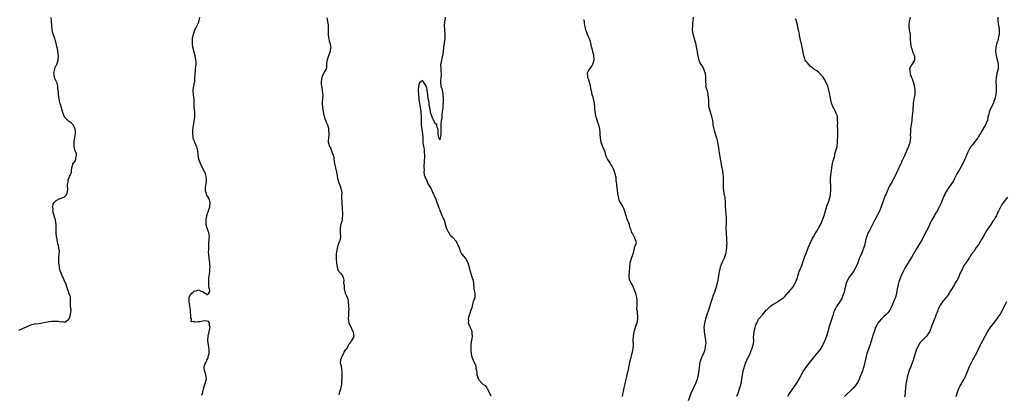
# Model space of a CAD drawing. Units: inches. Extents: x 2574000 to 2577000, y 1524000 to 1527000.
# Drawn here: x 2574654 to 2575111, y 1524330 to 1524504 of the extents above; entities that cross this region are included whole.
import ezdxf

# ---------------------------------------------------------------- set-up
doc = ezdxf.new("R2010")
doc.units = ezdxf.units.IN
doc.header["$MEASUREMENT"] = 0
doc.layers.add('LD25741524_2ft', color=62, linetype='Continuous')

msp = doc.modelspace()

# ---------------------------------------------------------------- linework, layer by layer
at = {"layer": 'LD25741524_2ft'}
for points, elevation in [([(2574738.38, 1524329.62), (2574739, 1524330.77), (2574739.09, 1524331.09), (2574739.51, 1524333), (2574739.86, 1524334.14), (2574740.17, 1524335), (2574740.77, 1524337), (2574740.76, 1524337.24), (2574740.54, 1524339), (2574740.09, 1524340.09), (2574739.8, 1524341), (2574739.68, 1524342.32), (2574739.67, 1524343), (2574740.21, 1524344.21), (2574740.53, 1524345), (2574740.71, 1524345.29), (2574741, 1524345.79), (2574741.39, 1524346.61), (2574741.53, 1524347), (2574741.61, 1524347.61), (2574742.02, 1524349), (2574741.96, 1524349.96), (2574742.04, 1524351), (2574741.87, 1524351.87), (2574741.7, 1524353), (2574741.34, 1524355), (2574741.48, 1524357), (2574741.97, 1524359), (2574742.33, 1524360.33), (2574742.41, 1524361), (2574742.1, 1524361.9), (2574742.18, 1524363), (2574741.77, 1524363.77), (2574741, 1524364.02), (2574740.16, 1524364.16), (2574739, 1524363.97), (2574737.71, 1524363.71), (2574737, 1524363.65), (2574735.42, 1524363.42), (2574735, 1524363.73), (2574733.66, 1524363.66), (2574733.87, 1524365), (2574733.49, 1524365.49), (2574733.55, 1524367), (2574733.41, 1524367.41), (2574733.32, 1524369), (2574733.09, 1524370.91), (2574733.08, 1524371.08), (2574732.72, 1524373), (2574732.66, 1524375), (2574733, 1524375.67), (2574733.93, 1524377), (2574734.53, 1524377.47), (2574735, 1524377.9), (2574735.93, 1524378.07), (2574737, 1524378.5), (2574738.07, 1524377.93), (2574739, 1524377.66), (2574739.99, 1524377), (2574740.63, 1524376.63), (2574741, 1524376.18), (2574741.89, 1524377), (2574742.25, 1524377.75), (2574742.2, 1524379), (2574741.93, 1524379.93), (2574741.8, 1524381.8), (2574741.8, 1524383), (2574741.89, 1524383.89), (2574742.15, 1524385.85), (2574742.26, 1524387), (2574742.34, 1524388.34), (2574742.4, 1524389), (2574742.35, 1524390.35), (2574742.3, 1524391), (2574742.15, 1524392.15), (2574741.98, 1524393), (2574741.79, 1524395), (2574741.77, 1524395.77), (2574741.82, 1524397), (2574741.84, 1524399), (2574741.92, 1524399.92), (2574742.02, 1524401.98), (2574742.14, 1524403), (2574741.99, 1524403.99), (2574741.89, 1524405), (2574741.61, 1524405.61), (2574741.09, 1524407.09), (2574740.68, 1524408.69), (2574740.66, 1524409), (2574740.66, 1524409.34), (2574740.61, 1524411), (2574740.99, 1524413.01), (2574742.05, 1524416.05), (2574742.34, 1524417), (2574742.48, 1524419), (2574742.13, 1524420.13), (2574741.79, 1524421), (2574741.52, 1524421.52), (2574741, 1524422.42), (2574740.72, 1524423), (2574740.37, 1524424.37), (2574740.24, 1524425), (2574740.29, 1524425.71), (2574740.43, 1524427), (2574740.75, 1524428.75), (2574740.78, 1524429), (2574740.75, 1524429.25), (2574740.69, 1524431), (2574740.34, 1524432.34), (2574740.05, 1524433), (2574738.28, 1524436.28), (2574737.92, 1524437), (2574737.33, 1524438.67), (2574737.22, 1524439), (2574737.21, 1524439.21), (2574736.97, 1524441), (2574736.81, 1524443), (2574736.39, 1524444.39), (2574736.18, 1524445), (2574735.51, 1524446.49), (2574735.16, 1524447.16), (2574735, 1524447.72), (2574734.63, 1524448.63), (2574734.58, 1524449), (2574734.6, 1524449.4), (2574734.38, 1524451), (2574734.5, 1524452.5), (2574734.75, 1524454.75), (2574735, 1524456.61), (2574735.36, 1524458.64), (2574735.4, 1524459), (2574735.37, 1524459.37), (2574735.37, 1524461), (2574735.12, 1524463.12), (2574735.08, 1524465), (2574735, 1524467), (2574734.77, 1524468.77), (2574734.76, 1524469), (2574734.6, 1524470.6), (2574734.59, 1524471), (2574734.88, 1524473.12), (2574735, 1524473.72), (2574735.26, 1524474.74), (2574735.3, 1524475), (2574735.31, 1524475.31), (2574735.43, 1524477), (2574735.46, 1524478.54), (2574735.5, 1524479), (2574735.61, 1524479.61), (2574735.73, 1524481), (2574735.76, 1524482.24), (2574735.94, 1524483), (2574735.99, 1524483.99), (2574735.87, 1524485), (2574735.53, 1524487), (2574735.43, 1524487.43), (2574734.47, 1524491), (2574734.34, 1524492.34), (2574734.25, 1524493), (2574734.33, 1524495), (2574734.73, 1524497), (2574735, 1524497.92), (2574735.41, 1524499), (2574735.8, 1524499.8), (2574736.45, 1524501), (2574736.66, 1524501.34), (2574737, 1524502.26), (2574737.23, 1524502.77), (2574737.29, 1524503), (2574737.32, 1524503.32), (2574737.72, 1524505)], 7756), ([(2574851.48, 1524505), (2574851.32, 1524503.32), (2574851.24, 1524502.76), (2574851.14, 1524501), (2574851.25, 1524499.25), (2574851.24, 1524498.76), (2574851.42, 1524497), (2574851.39, 1524495.39), (2574851.37, 1524495), (2574851.09, 1524493), (2574851, 1524492.53), (2574850.82, 1524491), (2574850.57, 1524489), (2574850.24, 1524487), (2574850.05, 1524485.95), (2574849.79, 1524485), (2574849.5, 1524483.5), (2574849.44, 1524483), (2574849.44, 1524482.56), (2574849.5, 1524481), (2574849.6, 1524479.6), (2574849.62, 1524479), (2574849.62, 1524478.38), (2574849.5, 1524477), (2574849.34, 1524475.34), (2574849.33, 1524475), (2574849.59, 1524473), (2574849.92, 1524471.92), (2574850.11, 1524471), (2574850.28, 1524470.28), (2574850.48, 1524469), (2574850.63, 1524467), (2574850.61, 1524465.39), (2574850.59, 1524465), (2574850.53, 1524464.53), (2574850.4, 1524463), (2574850.27, 1524461.73), (2574850.03, 1524460.03), (2574849.95, 1524459), (2574849.95, 1524458.05), (2574849.74, 1524457), (2574849.49, 1524455.49), (2574849.56, 1524454.44), (2574849.48, 1524453), (2574849.49, 1524451), (2574849.3, 1524449.3), (2574849.29, 1524449), (2574849, 1524447.99), (2574848.72, 1524448.72), (2574848.58, 1524449), (2574848.22, 1524451), (2574848.25, 1524453), (2574847.71, 1524454.29), (2574847.63, 1524455), (2574847.4, 1524455.4), (2574847, 1524455.44), (2574846.51, 1524456.51), (2574845.32, 1524459), (2574845, 1524460.02), (2574844.7, 1524460.7), (2574844.67, 1524461), (2574844.67, 1524461.33), (2574844.36, 1524463), (2574844.11, 1524464.11), (2574844.07, 1524465), (2574843.92, 1524466.08), (2574843.72, 1524467), (2574843.42, 1524469), (2574843.21, 1524470.79), (2574843.21, 1524471.21), (2574843, 1524472.2), (2574842.67, 1524473), (2574841.47, 1524475), (2574841, 1524475.63), (2574840.19, 1524475), (2574839.58, 1524474.42), (2574839.17, 1524473), (2574839, 1524471), (2574839.13, 1524469), (2574839.38, 1524467.38), (2574839.37, 1524467), (2574839.38, 1524466.62), (2574839.63, 1524465), (2574839.85, 1524463.85), (2574839.94, 1524463), (2574840.19, 1524461), (2574840.26, 1524460.26), (2574840.33, 1524459), (2574840.33, 1524457.67), (2574840.38, 1524457), (2574840.45, 1524456.45), (2574840.47, 1524455), (2574840.69, 1524453), (2574840.71, 1524452.71), (2574840.96, 1524451), (2574841.1, 1524449), (2574841.19, 1524446.81), (2574841.51, 1524445), (2574841.78, 1524443.78), (2574841.86, 1524443), (2574841.86, 1524442.14), (2574841.95, 1524441), (2574841.91, 1524439.91), (2574841.82, 1524438.18), (2574841.65, 1524435.65), (2574841.65, 1524435), (2574841.73, 1524434.27), (2574841.68, 1524433), (2574841.83, 1524431.83), (2574842.09, 1524431), (2574843, 1524428.97), (2574843.57, 1524427.57), (2574843.96, 1524427), (2574845, 1524425.31), (2574845.17, 1524425), (2574845.7, 1524423.7), (2574846.11, 1524423), (2574846.34, 1524422.34), (2574847, 1524421.01), (2574847.5, 1524419.5), (2574848.17, 1524417.83), (2574848.45, 1524417), (2574848.55, 1524416.55), (2574849, 1524415.53), (2574849.14, 1524415.14), (2574849.42, 1524414.58), (2574850.06, 1524413), (2574850.31, 1524412.31), (2574851, 1524410.95), (2574851.61, 1524409), (2574851.91, 1524407.91), (2574852.22, 1524407), (2574853, 1524405.39), (2574853.11, 1524405.11), (2574853.2, 1524405), (2574853.89, 1524403.89), (2574855, 1524402.92), (2574856.57, 1524401), (2574856.72, 1524400.72), (2574857, 1524400.29), (2574857.39, 1524399.39), (2574857.62, 1524399), (2574858.02, 1524397.98), (2574858.31, 1524397), (2574858.44, 1524396.44), (2574859, 1524395.54), (2574859.17, 1524395.17), (2574859.32, 1524395), (2574860.94, 1524393), (2574862.06, 1524391), (2574862.62, 1524389), (2574862.67, 1524388.67), (2574863.07, 1524387.07), (2574863.77, 1524385), (2574864.03, 1524384.03), (2574864.48, 1524383), (2574864.72, 1524381.28), (2574864.89, 1524379), (2574865.29, 1524377), (2574865.25, 1524375.25), (2574865.31, 1524375), (2574865.27, 1524374.73), (2574865, 1524374.23), (2574864.7, 1524373.3), (2574864.58, 1524373), (2574864.01, 1524371), (2574863.85, 1524370.15), (2574863.51, 1524369), (2574863, 1524367.69), (2574862.76, 1524367), (2574862.66, 1524366.66), (2574862.22, 1524365), (2574862.31, 1524364.31), (2574862.27, 1524363), (2574863, 1524361.58), (2574863.2, 1524361), (2574863.83, 1524359.83), (2574863.92, 1524359), (2574863.88, 1524358.12), (2574864.06, 1524357), (2574863.96, 1524355.96), (2574863.62, 1524354.38), (2574863.47, 1524353), (2574863.41, 1524351.41), (2574863.4, 1524351), (2574863.47, 1524350.53), (2574863.54, 1524349), (2574863.82, 1524347.82), (2574864.05, 1524347), (2574865, 1524344.76), (2574865.64, 1524343.64), (2574865.75, 1524343), (2574865.78, 1524342.22), (2574866.03, 1524341), (2574866.17, 1524340.17), (2574866.23, 1524339), (2574866.96, 1524337), (2574867, 1524336.93), (2574868.78, 1524335), (2574869, 1524334.74), (2574870.04, 1524334.04), (2574870.81, 1524333), (2574871, 1524332.69), (2574871.59, 1524331.59), (2574872.66, 1524329.34)], 7760), ([(2574966.61, 1524505), (2574966.49, 1524503), (2574966.4, 1524502.4), (2574966.26, 1524501), (2574966.14, 1524499), (2574966.41, 1524497), (2574966.59, 1524496.59), (2574967.11, 1524495.11), (2574967.16, 1524494.84), (2574967.73, 1524493), (2574967.92, 1524491.92), (2574968.3, 1524489.7), (2574968.42, 1524489), (2574968.48, 1524488.48), (2574968.84, 1524487), (2574969, 1524486.25), (2574969.33, 1524485), (2574969.74, 1524483.74), (2574970.26, 1524483), (2574971, 1524482.01), (2574971.47, 1524481), (2574972.15, 1524479), (2574972.42, 1524477), (2574972.37, 1524476.37), (2574972.36, 1524475), (2574972.44, 1524473.56), (2574972.42, 1524473), (2574972.54, 1524472.54), (2574973, 1524471.16), (2574973.42, 1524469.42), (2574973.5, 1524469), (2574973.69, 1524466.31), (2574973.7, 1524465), (2574973.81, 1524463.81), (2574973.95, 1524463), (2574974.14, 1524462.14), (2574974.47, 1524461), (2574975, 1524459.49), (2574975.18, 1524458.82), (2574975.56, 1524457), (2574975.7, 1524455.7), (2574975.81, 1524455), (2574976.16, 1524453), (2574976.38, 1524452.38), (2574976.77, 1524451), (2574977, 1524450.32), (2574977.41, 1524449), (2574977.77, 1524447.77), (2574977.94, 1524447), (2574978.12, 1524445.88), (2574978.43, 1524444.43), (2574978.61, 1524443), (2574978.91, 1524441.09), (2574979.82, 1524435.82), (2574979.99, 1524435), (2574980.18, 1524433.82), (2574980.3, 1524433), (2574980.35, 1524432.35), (2574980.49, 1524431), (2574980.56, 1524429.44), (2574980.56, 1524429), (2574980.59, 1524428.59), (2574980.62, 1524425.38), (2574980.66, 1524425), (2574980.72, 1524424.72), (2574980.93, 1524423), (2574981, 1524422.6), (2574981.28, 1524421.28), (2574981.32, 1524421), (2574981.45, 1524419.45), (2574981.48, 1524419), (2574981.47, 1524417), (2574981.57, 1524415.57), (2574981.59, 1524415), (2574981.74, 1524413.74), (2574981.9, 1524411.9), (2574981.95, 1524411), (2574981.91, 1524409), (2574981.83, 1524407.83), (2574981.8, 1524407), (2574981.89, 1524405), (2574982.02, 1524404.02), (2574982.08, 1524403), (2574982.07, 1524401.93), (2574982.16, 1524401), (2574982.19, 1524400.19), (2574982.15, 1524399), (2574982.11, 1524398.11), (2574982.02, 1524397), (2574981.8, 1524395.8), (2574981.63, 1524395), (2574981, 1524393.16), (2574980.89, 1524392.89), (2574980.01, 1524391), (2574979.7, 1524390.3), (2574979.22, 1524389), (2574979, 1524388.11), (2574978.69, 1524387), (2574978.15, 1524383), (2574977.62, 1524381), (2574976.96, 1524379), (2574976.34, 1524377), (2574975.98, 1524375.98), (2574975.52, 1524374.48), (2574974.97, 1524373), (2574973.77, 1524369), (2574973, 1524366.82), (2574972.56, 1524365.44), (2574972.43, 1524365), (2574971.9, 1524363), (2574971.65, 1524361), (2574971.71, 1524359.71), (2574971.75, 1524359), (2574971.93, 1524358.07), (2574972.08, 1524357), (2574972.15, 1524356.15), (2574972.37, 1524355), (2574972.45, 1524353.55), (2574972.42, 1524353), (2574972.26, 1524352.26), (2574972.08, 1524351), (2574971.83, 1524350.17), (2574971.38, 1524349), (2574971, 1524348.11), (2574970.46, 1524347), (2574969.78, 1524345), (2574969.36, 1524342.64), (2574969.2, 1524341), (2574968.91, 1524339), (2574968.43, 1524337), (2574967.72, 1524335), (2574967, 1524333.41), (2574966.78, 1524333), (2574965.55, 1524330.45), (2574964.39, 1524327)], 7764), ([(2575067.29, 1524505), (2575066.95, 1524503), (2575066.69, 1524501.31), (2575066.66, 1524501), (2575066.72, 1524500.72), (2575066.91, 1524499), (2575067.31, 1524497), (2575067.4, 1524495.4), (2575067.37, 1524495), (2575067.38, 1524494.62), (2575067.47, 1524493), (2575067.64, 1524491.64), (2575067.81, 1524491), (2575068.28, 1524489.72), (2575068.47, 1524489), (2575068.57, 1524488.57), (2575069.3, 1524487), (2575069.3, 1524485.3), (2575069.36, 1524485), (2575068.14, 1524483), (2575067.66, 1524482.34), (2575067.03, 1524481), (2575067.29, 1524479.29), (2575067.25, 1524479), (2575067.32, 1524478.68), (2575067.99, 1524477), (2575068.3, 1524476.3), (2575069, 1524473.96), (2575069.27, 1524473), (2575069.47, 1524471.47), (2575069.57, 1524471), (2575069.46, 1524469.46), (2575069.47, 1524469), (2575069.06, 1524466.94), (2575068.8, 1524465), (2575068.51, 1524461.49), (2575068.46, 1524460.46), (2575068.31, 1524459), (2575068.18, 1524457.82), (2575068.13, 1524457), (2575067.95, 1524455.95), (2575067.73, 1524454.27), (2575067.5, 1524453), (2575067.49, 1524451.49), (2575067.41, 1524450.59), (2575067.46, 1524449), (2575067.26, 1524447.26), (2575067.21, 1524447), (2575067, 1524446.24), (2575066.66, 1524445.34), (2575066.56, 1524445), (2575065.72, 1524443), (2575065.49, 1524442.51), (2575065, 1524441.35), (2575064.88, 1524441.12), (2575064.69, 1524440.69), (2575063.57, 1524438.43), (2575062.95, 1524436.95), (2575062.08, 1524435), (2575061.73, 1524434.27), (2575061.22, 1524433), (2575060.26, 1524431), (2575059.78, 1524430.22), (2575059.13, 1524429), (2575059, 1524428.79), (2575057.66, 1524426.34), (2575056.15, 1524423), (2575055.81, 1524422.19), (2575055.34, 1524421), (2575053.9, 1524417), (2575053.07, 1524415), (2575052.36, 1524413.64), (2575052, 1524413), (2575050.92, 1524411), (2575048.25, 1524405.75), (2575047.9, 1524405), (2575047.08, 1524402.92), (2575046.68, 1524401.32), (2575046.62, 1524401), (2575046.11, 1524399), (2575045.62, 1524397.62), (2575045.42, 1524397), (2575045, 1524395.96), (2575044.11, 1524393.89), (2575043.75, 1524393), (2575043.01, 1524390.99), (2575042.4, 1524389.6), (2575042.13, 1524389), (2575041, 1524387.04), (2575039.47, 1524385), (2575039, 1524384.3), (2575038.23, 1524383), (2575037.82, 1524381.82), (2575037.5, 1524381), (2575037.02, 1524379), (2575036.65, 1524377.35), (2575036.55, 1524377), (2575036.28, 1524376.28), (2575035.86, 1524375), (2575035.58, 1524374.42), (2575034.84, 1524373.16), (2575033.18, 1524370.82), (2575032.47, 1524369.53), (2575032.24, 1524369), (2575031.83, 1524367.83), (2575031.38, 1524366.62), (2575029.62, 1524361), (2575029.08, 1524359), (2575028.49, 1524357), (2575027.75, 1524355), (2575027.52, 1524354.48), (2575027, 1524353.4), (2575026.79, 1524353), (2575025.38, 1524350.62), (2575024.5, 1524349.5), (2575023, 1524347.77), (2575022.37, 1524347), (2575019, 1524342.55), (2575018.34, 1524341.66), (2575017.88, 1524341), (2575016.71, 1524339), (2575016.14, 1524337.86), (2575015.65, 1524337), (2575015, 1524335.94), (2575014.4, 1524335), (2575013, 1524333.02), (2575011.62, 1524331), (2575011, 1524330.05), (2575010.34, 1524329)], 7768), ([(2575107.99, 1524505), (2575108.06, 1524503), (2575108.23, 1524501.77), (2575108.45, 1524500.45), (2575108.63, 1524499), (2575108.64, 1524497), (2575108.26, 1524495), (2575108, 1524494), (2575107.61, 1524493), (2575107.05, 1524491), (2575106.94, 1524489), (2575107.19, 1524487.19), (2575107.22, 1524487), (2575107.99, 1524483.99), (2575108.19, 1524483), (2575108.11, 1524481.89), (2575108.12, 1524481), (2575107.88, 1524479.88), (2575107.64, 1524479), (2575107.54, 1524478.46), (2575107.2, 1524477), (2575107.09, 1524475.09), (2575107.13, 1524474.87), (2575107.27, 1524473), (2575107.3, 1524471.3), (2575107.32, 1524471), (2575107.22, 1524470.78), (2575107.03, 1524469), (2575106.61, 1524467), (2575106.22, 1524465.78), (2575106, 1524465), (2575105, 1524462.99), (2575103.95, 1524461), (2575103.79, 1524459.79), (2575103.59, 1524459), (2575103.44, 1524458.56), (2575103.21, 1524457), (2575103, 1524456.52), (2575102.27, 1524455), (2575101, 1524453), (2575099.92, 1524451), (2575099.58, 1524450.42), (2575099, 1524449.54), (2575098.69, 1524449), (2575097.12, 1524446.88), (2575097, 1524446.74), (2575096.24, 1524445.76), (2575095.57, 1524445), (2575095, 1524444.18), (2575094.37, 1524443), (2575093.99, 1524442.01), (2575093.55, 1524441), (2575093, 1524439.69), (2575092.73, 1524439), (2575091.82, 1524437), (2575090.04, 1524433.96), (2575089.42, 1524433), (2575089, 1524432.24), (2575088.35, 1524431), (2575087.9, 1524430.1), (2575087.38, 1524429), (2575086.13, 1524427), (2575085.67, 1524426.33), (2575085, 1524425.52), (2575084.79, 1524425.21), (2575084.65, 1524425), (2575083.5, 1524423), (2575083.36, 1524422.64), (2575083, 1524421.86), (2575082.41, 1524420.41), (2575081.63, 1524418.37), (2575080.94, 1524417.06), (2575079.5, 1524414.5), (2575079, 1524413.69), (2575078.6, 1524413), (2575077.3, 1524410.7), (2575076.61, 1524409.39), (2575075.5, 1524407), (2575074.52, 1524405), (2575073.32, 1524402.68), (2575072.47, 1524401), (2575071.27, 1524399), (2575070.02, 1524397), (2575068.15, 1524393.85), (2575067, 1524392.02), (2575066.41, 1524391), (2575065, 1524388.81), (2575064.06, 1524387), (2575063.16, 1524385), (2575063, 1524384.59), (2575062.43, 1524383), (2575062.15, 1524382.15), (2575061.81, 1524381), (2575061.37, 1524379), (2575061.01, 1524377), (2575060.47, 1524375), (2575060.08, 1524373.92), (2575059, 1524371.31), (2575058.28, 1524369.72), (2575057.91, 1524369), (2575057, 1524367.84), (2575056.25, 1524367), (2575055, 1524365.97), (2575053.98, 1524365), (2575053, 1524363.85), (2575052.34, 1524363), (2575051.87, 1524362.13), (2575051.32, 1524361), (2575050.59, 1524359), (2575050.2, 1524357.8), (2575049.32, 1524354.68), (2575049, 1524353.79), (2575048.81, 1524353.19), (2575047.95, 1524351), (2575047.22, 1524349), (2575046.74, 1524347), (2575046.35, 1524345), (2575045.82, 1524343), (2575045, 1524340.47), (2575044.05, 1524337.95), (2575043.63, 1524337), (2575043, 1524335.71), (2575042.58, 1524335), (2575041.93, 1524334.07), (2575041.02, 1524333), (2575036.82, 1524329)], 7770), ([(2574653.72, 1524359.72), (2574655, 1524360.41), (2574656.43, 1524361), (2574656.88, 1524361.12), (2574657, 1524361.11), (2574658.17, 1524361.83), (2574659, 1524362.09), (2574659.65, 1524362.35), (2574661, 1524362.66), (2574661.3, 1524362.7), (2574663, 1524362.86), (2574663.87, 1524363), (2574665.28, 1524363.28), (2574667, 1524363.71), (2574667.8, 1524363.8), (2574669, 1524363.97), (2574670.02, 1524364.02), (2574671, 1524363.96), (2574671.99, 1524363.99), (2574673, 1524363.7), (2574673.87, 1524363.87), (2574675, 1524363.5), (2574676.82, 1524364.82), (2574677, 1524364.91), (2574677.08, 1524365.08), (2574677.73, 1524367), (2574677.94, 1524369), (2574677.8, 1524370.2), (2574677.65, 1524371), (2574677.61, 1524371.61), (2574677.58, 1524373), (2574677.66, 1524373.66), (2574677.59, 1524375), (2574677.54, 1524375.54), (2574676.92, 1524376.92), (2574676.89, 1524377.11), (2574676.21, 1524379), (2574675.88, 1524379.88), (2574675.62, 1524381), (2574674.77, 1524383), (2574674.26, 1524384.26), (2574673.86, 1524385), (2574673.07, 1524386.93), (2574673.02, 1524387.02), (2574672.5, 1524388.5), (2574672.54, 1524389.46), (2574672.29, 1524391), (2574672.26, 1524393), (2574672.18, 1524393.82), (2574672.41, 1524395), (2574672.58, 1524396.58), (2574672.44, 1524397), (2574672.23, 1524397.77), (2574672.01, 1524399), (2574671.75, 1524399.75), (2574671.28, 1524402.72), (2574671.22, 1524403), (2574671.06, 1524405), (2574671.04, 1524406.96), (2574670.98, 1524409), (2574670.63, 1524410.63), (2574670.64, 1524411), (2574670.18, 1524412.18), (2574670.04, 1524413), (2574669.52, 1524415), (2574669.56, 1524415.56), (2574669.42, 1524417), (2574669.64, 1524418.36), (2574670.08, 1524419), (2574671, 1524419.93), (2574672.76, 1524420.76), (2574673, 1524420.9), (2574673.31, 1524421), (2574674.51, 1524421.49), (2574675, 1524421.79), (2574675.62, 1524422.38), (2574676.05, 1524423), (2574676.19, 1524424.19), (2574676.37, 1524425), (2574676.28, 1524427), (2574676.5, 1524428.51), (2574676.51, 1524429.49), (2574677, 1524430.58), (2574677.22, 1524431), (2574677.55, 1524431.55), (2574678.13, 1524433), (2574678.13, 1524433.87), (2574678.29, 1524435), (2574678.67, 1524436.67), (2574678.76, 1524437), (2574679, 1524437.24), (2574679.78, 1524438.22), (2574680.11, 1524439), (2574680.24, 1524440.24), (2574680.51, 1524441), (2574680.42, 1524441.58), (2574679.89, 1524443), (2574679.62, 1524443.62), (2574679.34, 1524445), (2574679.42, 1524446.58), (2574679.38, 1524447), (2574679.43, 1524447.43), (2574679.68, 1524449), (2574679.79, 1524450.21), (2574679.93, 1524451), (2574679.94, 1524451.94), (2574679.78, 1524453), (2574679, 1524454.89), (2574678.95, 1524454.95), (2574677.89, 1524455.89), (2574677, 1524456.61), (2574676.75, 1524456.75), (2574676.46, 1524457), (2574675, 1524458.56), (2574674.75, 1524459), (2574674.24, 1524460.24), (2574673.66, 1524462.34), (2574673.44, 1524463), (2574673.31, 1524463.31), (2574673, 1524464.42), (2574672.8, 1524465), (2574672.73, 1524465.27), (2574672.33, 1524467), (2574672.2, 1524468.2), (2574672.06, 1524469), (2574672.04, 1524469.96), (2574671.99, 1524471), (2574671.85, 1524471.85), (2574671.77, 1524473), (2574671.25, 1524474.75), (2574671.15, 1524475), (2574671, 1524475.26), (2574670.43, 1524476.43), (2574670.29, 1524477), (2574670.06, 1524478.06), (2574669.91, 1524479), (2574670.24, 1524480.24), (2574670.37, 1524481), (2574670.49, 1524481.51), (2574671.23, 1524482.77), (2574671.33, 1524483), (2574671.9, 1524485), (2574672.02, 1524487), (2574671.87, 1524487.87), (2574671.83, 1524489), (2574671.57, 1524490.43), (2574671.35, 1524491.35), (2574671, 1524492.92), (2574670.48, 1524494.48), (2574670.34, 1524495), (2574669.68, 1524497), (2574669.22, 1524498.78), (2574669.18, 1524499), (2574668.79, 1524503), (2574668.74, 1524504.74)], 7754), ([(2574796.59, 1524504.59), (2574796.9, 1524503), (2574797.18, 1524501), (2574797.23, 1524499.23), (2574797.26, 1524498.74), (2574797.26, 1524497), (2574797.42, 1524495.42), (2574797.52, 1524495), (2574797.76, 1524493.76), (2574798.04, 1524493), (2574798.2, 1524492.21), (2574798.51, 1524491), (2574798.24, 1524489.76), (2574798.19, 1524489), (2574797.41, 1524487), (2574796.82, 1524485.18), (2574796.75, 1524485), (2574796.67, 1524484.67), (2574796.52, 1524483), (2574796.45, 1524481.55), (2574796.29, 1524481), (2574795.4, 1524479.4), (2574795.19, 1524479), (2574795.1, 1524478.9), (2574795, 1524478.7), (2574794.49, 1524477.51), (2574794.33, 1524477), (2574794.15, 1524476.15), (2574793.95, 1524475), (2574794.03, 1524473.97), (2574794.07, 1524473), (2574794.28, 1524472.27), (2574794.46, 1524471), (2574794.57, 1524469.42), (2574794.69, 1524469), (2574794.72, 1524468.72), (2574794.42, 1524465.58), (2574794.42, 1524465), (2574794.55, 1524463), (2574794.88, 1524461), (2574795.27, 1524459.27), (2574795.34, 1524459), (2574795.58, 1524458.42), (2574796.31, 1524456.31), (2574796.98, 1524455), (2574797.39, 1524453.39), (2574797.45, 1524453), (2574797.58, 1524450.42), (2574797.41, 1524449), (2574797.24, 1524447.24), (2574797.28, 1524447), (2574797.89, 1524445), (2574798.36, 1524444.36), (2574798.8, 1524443), (2574799, 1524442.52), (2574799.51, 1524441), (2574799.85, 1524439.85), (2574799.93, 1524439), (2574800.06, 1524437.94), (2574800.22, 1524437), (2574800.34, 1524436.34), (2574800.63, 1524435), (2574801.11, 1524433), (2574801.35, 1524431.35), (2574801.43, 1524431), (2574801.61, 1524430.39), (2574801.89, 1524429), (2574802.17, 1524428.17), (2574802.68, 1524427), (2574803, 1524426.11), (2574803.35, 1524425), (2574803.52, 1524423.52), (2574803.54, 1524423), (2574803.49, 1524422.51), (2574803.49, 1524421), (2574803.54, 1524419.54), (2574803.54, 1524419), (2574803.6, 1524418.4), (2574803.67, 1524417), (2574803.69, 1524415.69), (2574803.88, 1524414.12), (2574803.91, 1524413), (2574803.79, 1524411.79), (2574803.8, 1524411), (2574803.64, 1524410.36), (2574803.16, 1524409), (2574803, 1524408.28), (2574802.75, 1524407), (2574802.88, 1524405.12), (2574802.82, 1524404.82), (2574802.93, 1524403), (2574802.64, 1524401.36), (2574802.51, 1524401), (2574802.25, 1524400.25), (2574801.77, 1524399), (2574801.54, 1524398.46), (2574801.26, 1524397), (2574800.94, 1524395), (2574800.89, 1524392.89), (2574801.03, 1524391), (2574801.38, 1524389), (2574801.66, 1524387.66), (2574803, 1524386.14), (2574803.83, 1524385), (2574804.26, 1524384.26), (2574804.58, 1524383), (2574804.42, 1524381.58), (2574804.59, 1524380.59), (2574804.6, 1524379), (2574805.2, 1524377), (2574805.74, 1524375.74), (2574806.11, 1524375), (2574806.3, 1524374.3), (2574806.56, 1524373), (2574806.64, 1524371), (2574806.82, 1524369.18), (2574806.75, 1524368.75), (2574806.65, 1524367), (2574806.67, 1524366.67), (2574806.49, 1524365), (2574806.6, 1524364.6), (2574806.89, 1524363), (2574807.85, 1524361), (2574808.15, 1524360.15), (2574808.87, 1524359), (2574809, 1524358.04), (2574809.12, 1524357), (2574809, 1524356.48), (2574808.09, 1524355), (2574807.69, 1524354.31), (2574807, 1524353.43), (2574806.8, 1524353.2), (2574806.6, 1524353), (2574806.41, 1524352.41), (2574805.68, 1524351), (2574805, 1524350.32), (2574804.47, 1524349.53), (2574804.34, 1524349), (2574803.22, 1524347), (2574803.2, 1524346.8), (2574803, 1524346.05), (2574802.77, 1524345), (2574802.8, 1524344.8), (2574803, 1524343.95), (2574803.2, 1524343.2), (2574803.23, 1524343), (2574803.24, 1524342.76), (2574803.61, 1524341), (2574803.65, 1524339.65), (2574803.62, 1524339), (2574803.56, 1524338.44), (2574803.46, 1524335.46), (2574803.42, 1524335), (2574803.4, 1524334.6), (2574803.17, 1524333), (2574803, 1524332.49), (2574802.48, 1524331), (2574802.19, 1524329.81)], 7758), ([(2574915.79, 1524503.79), (2574915.98, 1524503), (2574915.98, 1524502.02), (2574916.18, 1524501), (2574916.42, 1524500.42), (2574916.71, 1524499), (2574917, 1524498.37), (2574917.51, 1524497), (2574917.94, 1524495.94), (2574918.38, 1524495), (2574918.53, 1524494.53), (2574919, 1524493), (2574919.37, 1524491.37), (2574919.65, 1524490.35), (2574919.99, 1524489), (2574920.15, 1524488.15), (2574920.42, 1524487), (2574920.53, 1524485.47), (2574920.55, 1524485), (2574920.33, 1524484.33), (2574919.97, 1524483), (2574919.61, 1524482.39), (2574918.45, 1524481), (2574917.9, 1524479.9), (2574917.39, 1524479), (2574917.6, 1524477.6), (2574917.6, 1524477), (2574918.03, 1524476.03), (2574918.8, 1524473.2), (2574918.9, 1524472.9), (2574919.22, 1524471.22), (2574919.23, 1524471), (2574919.28, 1524470.72), (2574919.67, 1524469), (2574920, 1524468), (2574920.26, 1524467), (2574920.67, 1524465), (2574920.86, 1524463), (2574921.02, 1524461), (2574921.28, 1524459.28), (2574921.36, 1524459), (2574921.56, 1524458.44), (2574922.2, 1524456.2), (2574922.68, 1524455), (2574923.13, 1524453), (2574923.31, 1524451.31), (2574923.3, 1524450.7), (2574923.41, 1524449), (2574923.83, 1524447), (2574924.63, 1524445), (2574925.59, 1524442.41), (2574925.94, 1524441), (2574926.2, 1524440.2), (2574926.87, 1524438.87), (2574928.17, 1524437), (2574928.42, 1524436.42), (2574929, 1524435.52), (2574929.19, 1524435.19), (2574929.32, 1524435), (2574929.65, 1524434.35), (2574930.12, 1524433), (2574930.26, 1524432.26), (2574930.69, 1524430.69), (2574930.8, 1524429), (2574930.85, 1524428.85), (2574931.05, 1524427.05), (2574931.05, 1524426.95), (2574931.51, 1524423.51), (2574931.54, 1524423), (2574931.96, 1524421), (2574932.11, 1524420.11), (2574932.68, 1524419), (2574933, 1524418.44), (2574933.98, 1524417), (2574934.35, 1524416.35), (2574934.8, 1524415), (2574934.86, 1524414.86), (2574935, 1524414.39), (2574935.31, 1524413), (2574935.73, 1524411.73), (2574936.8, 1524409.2), (2574936.87, 1524409), (2574936.88, 1524408.88), (2574937, 1524408.41), (2574937.25, 1524407.25), (2574937.41, 1524407), (2574937.68, 1524406.32), (2574938.01, 1524405), (2574938.42, 1524404.42), (2574939, 1524403.45), (2574939.37, 1524403), (2574939.4, 1524402.6), (2574940.09, 1524401), (2574940.17, 1524400.17), (2574939.69, 1524399), (2574939.4, 1524398.6), (2574939.16, 1524397), (2574938.58, 1524395), (2574938.18, 1524393.82), (2574937.85, 1524393), (2574937.33, 1524391.33), (2574937.27, 1524391), (2574937.29, 1524390.71), (2574936.96, 1524387), (2574936.76, 1524385), (2574937, 1524383.42), (2574937.08, 1524383), (2574938.1, 1524381), (2574938.44, 1524380.44), (2574939, 1524379.2), (2574939.11, 1524379), (2574939.95, 1524377), (2574940.09, 1524376.09), (2574940.32, 1524375), (2574940.43, 1524373.57), (2574940.45, 1524373), (2574940.54, 1524372.54), (2574940.47, 1524371), (2574940.39, 1524369.61), (2574940.57, 1524368.57), (2574940.78, 1524365), (2574940.44, 1524363), (2574940.06, 1524361.94), (2574939.27, 1524359.27), (2574939.17, 1524359), (2574939.14, 1524358.86), (2574939, 1524358.03), (2574938.8, 1524357), (2574938.69, 1524355), (2574938.77, 1524353), (2574938.67, 1524351), (2574938.34, 1524349.66), (2574938.22, 1524349), (2574937.93, 1524347.93), (2574937.63, 1524347), (2574937.16, 1524345), (2574936.54, 1524341.46), (2574936.14, 1524340.14), (2574935.9, 1524339), (2574935.76, 1524338.24), (2574935.43, 1524337), (2574934.92, 1524334.92), (2574934.43, 1524333), (2574934.3, 1524332.3), (2574933.83, 1524330.17), (2574933.61, 1524329)], 7762), ([(2574986.89, 1524329.11), (2574987.48, 1524330.52), (2574988.34, 1524333), (2574988.87, 1524335), (2574989.21, 1524337), (2574989.47, 1524339), (2574989.61, 1524339.61), (2574989.85, 1524341), (2574990.27, 1524342.27), (2574990.45, 1524343), (2574991, 1524344.48), (2574991.23, 1524345), (2574991.72, 1524346.28), (2574992.15, 1524347), (2574993.1, 1524349), (2574993.62, 1524350.38), (2574993.89, 1524351), (2574994.5, 1524353), (2574994.57, 1524353.43), (2574994.74, 1524355), (2574994.71, 1524356.71), (2574994.77, 1524357.23), (2574994.92, 1524359), (2574995, 1524359.34), (2574995.43, 1524361), (2574995.78, 1524362.22), (2574996.11, 1524363), (2574997, 1524364.82), (2574997.14, 1524365), (2574999, 1524367.1), (2575000.51, 1524369), (2575000.75, 1524369.25), (2575001.83, 1524370.17), (2575002.73, 1524371), (2575003, 1524371.2), (2575003.61, 1524371.61), (2575005, 1524372.5), (2575005.89, 1524373), (2575007, 1524373.79), (2575007.75, 1524374.25), (2575008.77, 1524375), (2575009, 1524375.22), (2575010.78, 1524377.22), (2575011, 1524377.44), (2575011.63, 1524378.37), (2575012.26, 1524379), (2575013, 1524379.9), (2575013.74, 1524381), (2575014.65, 1524383), (2575015, 1524384.09), (2575015.21, 1524385), (2575015.65, 1524386.35), (2575015.83, 1524387), (2575016.41, 1524388.41), (2575017, 1524389.79), (2575017.73, 1524391.73), (2575018.16, 1524393), (2575018.34, 1524393.66), (2575018.94, 1524395), (2575019.72, 1524397), (2575020.04, 1524397.96), (2575021.43, 1524401), (2575021.94, 1524402.06), (2575022.53, 1524403), (2575023.64, 1524405), (2575024.11, 1524405.89), (2575025, 1524407.4), (2575025.81, 1524409), (2575026.72, 1524411), (2575027, 1524411.71), (2575027.45, 1524413), (2575028.73, 1524417.27), (2575029, 1524417.99), (2575029.25, 1524418.75), (2575029.53, 1524419.53), (2575030.32, 1524422.32), (2575030.43, 1524423), (2575030.6, 1524424.6), (2575030.47, 1524427), (2575030.37, 1524428.37), (2575030.4, 1524430.4), (2575030.66, 1524432.66), (2575031.02, 1524435), (2575031.37, 1524437), (2575031.64, 1524438.36), (2575032.17, 1524440.17), (2575032.34, 1524441), (2575032.42, 1524441.58), (2575032.91, 1524443), (2575033.39, 1524445), (2575033.61, 1524447), (2575033.7, 1524450.3), (2575033.74, 1524451), (2575033.83, 1524451.83), (2575033.75, 1524453), (2575033.58, 1524454.42), (2575033.65, 1524455), (2575033.71, 1524455.71), (2575033.69, 1524457), (2575033.62, 1524459), (2575033, 1524460.29), (2575032.76, 1524461), (2575032.51, 1524461.49), (2575031.69, 1524463), (2575031.47, 1524463.47), (2575031, 1524464.7), (2575030.9, 1524465), (2575030.19, 1524468.19), (2575030.08, 1524469), (2575029.86, 1524469.86), (2575029.63, 1524471), (2575029.06, 1524473), (2575027.82, 1524475.82), (2575027, 1524477.06), (2575025.12, 1524479.12), (2575025, 1524479.24), (2575023.98, 1524479.98), (2575023, 1524480.61), (2575022.8, 1524480.8), (2575022.53, 1524481), (2575021, 1524482.24), (2575020.27, 1524483), (2575019.68, 1524483.68), (2575019, 1524484.48), (2575018.66, 1524485), (2575018.43, 1524485.57), (2575017.94, 1524487), (2575017.86, 1524487.86), (2575017.28, 1524491), (2575017, 1524492.02), (2575016.76, 1524493), (2575016.32, 1524495), (2575016.06, 1524496.06), (2575015.93, 1524497), (2575015.65, 1524498.35), (2575015.07, 1524501), (2575015, 1524501.43), (2575014.67, 1524503), (2575014.18, 1524504.18)], 7766), ([(2575112.49, 1524421.51), (2575111, 1524419.41), (2575109.92, 1524418.08), (2575109, 1524416.23), (2575108.34, 1524415), (2575107.85, 1524414.15), (2575107.44, 1524413), (2575107, 1524412.16), (2575106.33, 1524411), (2575105.71, 1524410.29), (2575105.01, 1524409), (2575103.31, 1524406.69), (2575103, 1524406.13), (2575102.26, 1524405), (2575101.39, 1524403.39), (2575101.1, 1524402.9), (2575101, 1524402.71), (2575100.3, 1524401.7), (2575099.96, 1524401), (2575099, 1524399.38), (2575098.75, 1524399), (2575097.92, 1524398.08), (2575097.34, 1524397), (2575097, 1524396.47), (2575095.86, 1524395), (2575095.47, 1524394.53), (2575095, 1524393.65), (2575094.69, 1524393.31), (2575094.5, 1524393), (2575093.58, 1524391.58), (2575093.17, 1524391), (2575093, 1524390.71), (2575092.29, 1524389.71), (2575091.92, 1524389), (2575090.95, 1524387), (2575090.26, 1524385.74), (2575090.04, 1524385), (2575089.26, 1524383.26), (2575089.12, 1524383), (2575089, 1524382.79), (2575088.22, 1524381.78), (2575087.85, 1524381), (2575087, 1524379.47), (2575086.69, 1524379), (2575086, 1524378), (2575085.5, 1524377), (2575085, 1524376.2), (2575084.1, 1524375), (2575083.55, 1524374.45), (2575083, 1524373.66), (2575082.68, 1524373.32), (2575081.33, 1524371.33), (2575081.05, 1524370.95), (2575081, 1524370.8), (2575080.36, 1524369.64), (2575080.11, 1524369), (2575079.68, 1524367.68), (2575079.29, 1524366.71), (2575079, 1524365.71), (2575078.69, 1524365), (2575078.51, 1524364.51), (2575077.81, 1524363), (2575077.52, 1524362.48), (2575077.14, 1524361), (2575077, 1524360.62), (2575076.27, 1524359), (2575075, 1524357.03), (2575072.88, 1524355), (2575072, 1524354), (2575071.32, 1524353), (2575071, 1524352.41), (2575070.34, 1524351), (2575069.65, 1524349), (2575068.66, 1524345.34), (2575067.71, 1524343), (2575067.48, 1524342.52), (2575066.89, 1524341), (2575066.27, 1524339), (2575066.01, 1524337.99), (2575065.78, 1524337), (2575065.34, 1524334.66), (2575065.21, 1524333), (2575065.1, 1524331.1), (2575065.07, 1524330.93), (2575065, 1524330.27), (2575064.79, 1524328.79)], 7772), ([(2575088.71, 1524329), (2575089.29, 1524331), (2575089.5, 1524331.5), (2575090.05, 1524333), (2575090.33, 1524333.67), (2575092.38, 1524337), (2575093, 1524338.25), (2575093.23, 1524338.77), (2575093.36, 1524339), (2575094.95, 1524343), (2575096.22, 1524345.78), (2575098.42, 1524349.58), (2575099.1, 1524350.9), (2575100.04, 1524353), (2575100.36, 1524353.64), (2575101.06, 1524355), (2575102.12, 1524357), (2575103.28, 1524359), (2575104.75, 1524361.25), (2575105.64, 1524362.36), (2575107, 1524364.14), (2575107.69, 1524365), (2575108.24, 1524365.76), (2575109.07, 1524367), (2575110.23, 1524369), (2575112.27, 1524373)], 7774)]:
    msp.add_lwpolyline(points, dxfattribs=dict(at, elevation=elevation))

doc.saveas('drawing.dxf')
